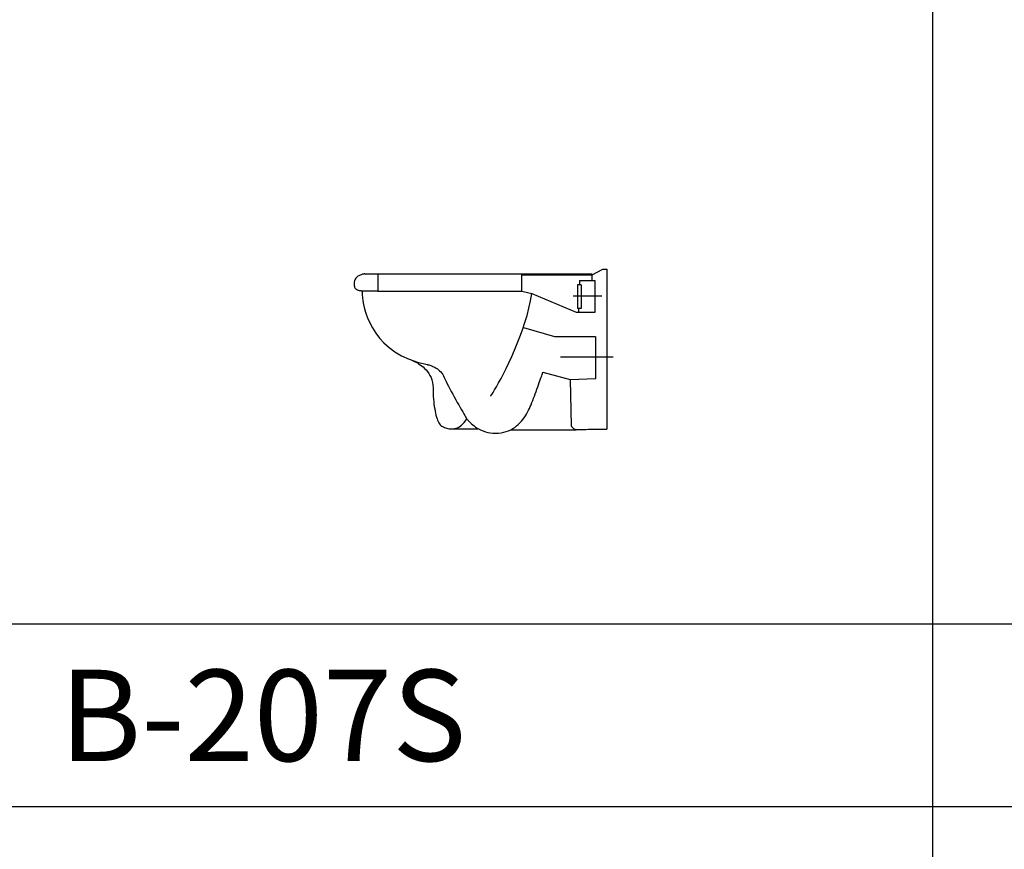
# Model space of a CAD drawing. Units: millimetres. Extents: x 1857256 to 2029456, y 1740364 to 1859164.
# Drawn here: x 1883591 to 1885746, y 1755161 to 1756978 of the extents above; entities that cross this region are included whole.
import ezdxf
from ezdxf.enums import TextEntityAlignment as Align

# ---------------------------------------------------------------- set-up
doc = ezdxf.new("R2010")
doc.units = ezdxf.units.MM
for name, color, linetype in [('CO-BATH', 6, 'Continuous'), ('TB-FORM', 7, 'Continuous'), ('TB-TEXT', 4, 'Continuous')]:
    doc.layers.add(name, color=color, linetype=linetype)
doc.styles.add('돋움', font='txt')

# ---------------------------------------------------------------- blocks, each defined once
blk = doc.blocks.new('B-207S')
at = {"layer": 'CO-BATH'}
for p, q in [((-32.742737, 337.658043), (-9.208557, 349.936943)), ((-9.208557, 349.936943), (0, 349.936943)), ((0, 349.936943), (0, 0)), ((-552.896251, 324.289238), (-553.384571, 321.882347)), ((-552.125528, 326.472008), (-552.896251, 324.289238)), ((-551.107704, 328.441429), (-552.125528, 326.472008)), ((-549.878078, 330.208275), (-551.107704, 328.441429)), ((-548.471952, 331.783257), (-549.878078, 330.208275)), ((-546.924623, 333.177117), (-548.471952, 331.783257)), ((-545.271395, 334.400597), (-546.924623, 333.177117)), ((-543.547565, 335.46447), (-545.271395, 334.400597)), ((-541.788437, 336.379448), (-543.547565, 335.46447)), ((-540.029306, 337.156304), (-541.788437, 336.379448)), ((-538.305477, 337.805779), (-540.029306, 337.156304)), ((-536.652248, 338.338585), (-538.305477, 337.805779)), ((-535.104919, 338.765495), (-536.652248, 338.338585)), ((-533.698791, 339.097252), (-535.104919, 338.765495)), ((-532.469166, 339.344597), (-533.698791, 339.097252)), ((-531.451344, 339.518273), (-532.469166, 339.344597)), ((-530.680622, 339.629021), (-531.451344, 339.518273)), ((-530.192299, 339.687584), (-530.680622, 339.629021)), ((-530.021683, 339.704735), (-530.192299, 339.687584)), ((-530.021683, 339.704735), (-501.371757, 339.704735)), ((-501.371757, 339.704735), (-32.742737, 339.704735)), ((-501.371757, 339.704735), (-501.371757, 301.846275)), ((-186.223877, 301.846275), (-186.223877, 337.658043)), ((-186.223877, 337.658043), (-32.742737, 337.658043)), ((-60.368958, 325.380089), (-60.368958, 316.170921)), ((-60.368958, 325.380089), (-26.603271, 325.380089)), ((-32.742737, 325.380089), (-32.742737, 337.658043)), ((-26.603271, 325.380089), (-26.603271, 255.801659)), ((-553.384571, 321.882347), (-553.555189, 319.240654)), ((-553.555189, 319.240654), (-553.471356, 316.645653)), ((-553.471356, 316.645653), (-553.228352, 314.370598)), ((-553.228352, 314.370598), (-552.838916, 312.392418)), ((-552.838916, 312.392418), (-552.31579, 310.688103)), ((-552.31579, 310.688103), (-551.671715, 309.23452)), ((-551.671715, 309.23452), (-550.919432, 308.00869)), ((-550.919432, 308.00869), (-550.071682, 306.987511)), ((-550.071682, 306.987511), (-549.141205, 306.147942)), ((-549.141205, 306.147942), (-548.140741, 305.466942)), ((-548.140741, 305.466942), (-547.083034, 304.92141)), ((-547.083034, 304.92141), (-545.980824, 304.488335)), ((-545.980824, 304.488335), (-544.846849, 304.144646)), ((-544.846849, 304.144646), (-543.693853, 303.867302)), ((-543.693853, 303.867302), (-542.534576, 303.633202)), ((-542.534576, 303.633202), (-541.38176, 303.419335)), ((-541.38176, 303.419335), (-540.248142, 303.202629)), ((-540.248142, 303.202629), (-539.146467, 302.960015)), ((-539.146467, 302.960015), (-538.089476, 302.66845)), ((-538.089476, 302.66845), (-537.089907, 302.304894)), ((-537.089907, 302.304894), (-536.160501, 301.846275)), ((-536.160501, 301.846275), (-536.157307, 300.885735)), ((-501.371757, 301.846275), (-536.160501, 301.846275)), ((-501.371757, 301.846275), (-186.223877, 301.846275)), ((-186.223877, 301.846275), (-164.73645, 296.729851)), ((-64.462341, 315.915611), (-64.462341, 264.243401)), ((-56.276184, 315.915611), (-64.462341, 315.915611)), ((-56.276184, 315.915611), (-56.276184, 264.243401)), ((-536.157307, 300.885735), (-536.073536, 298.121819)), ((-536.073536, 298.121819), (-535.797918, 293.731011)), ((-535.797918, 293.731011), (-535.219177, 287.889824)), ((-535.219177, 287.889824), (-534.226036, 280.774742)), ((-534.226036, 280.774742), (-532.707226, 272.562279)), ((-170.921814, 264.85482), (-167.449738, 280.840599)), ((-167.449738, 280.840599), (-164.73645, 296.729851)), ((-164.73645, 296.729851), (-67.531433, 255.801659)), ((-74.182709, 291.359398), (-11.508667, 291.359398)), ((-532.707226, 272.562279), (-530.551468, 263.428917)), ((-530.551468, 263.428917), (-527.647488, 253.551201)), ((-175.057617, 248.869866), (-170.921814, 264.85482)), ((-56.276184, 264.243401), (-64.462341, 264.243401)), ((-61.392609, 256.825005), (-61.392609, 263.987175)), ((-527.647488, 253.551201), (-523.884014, 243.105583)), ((-523.884014, 243.105583), (-519.149769, 232.268578)), ((-179.762024, 232.983177), (-175.057617, 248.869866)), ((-67.531433, 255.801659), (-25.5802, 255.801659)), ((-519.149769, 232.268578), (-513.333477, 221.216728)), ((-513.333477, 221.216728), (-506.323868, 210.126488)), ((-190.496429, 201.894066), (-184.940002, 217.292107)), ((-184.940002, 217.292107), (-179.762024, 232.983177)), ((-182.642334, 222.291893), (-115.110901, 202.850487)), ((-506.323868, 210.126488), (-498.009666, 199.17437)), ((-498.009666, 199.17437), (-488.279594, 188.536888)), ((-196.336243, 186.886421), (-190.496429, 201.894066)), ((-115.110901, 202.850487), (-26.091431, 202.850487)), ((-24.55719, 110.50631), (-24.55719, 202.850487)), ((-488.279594, 188.536888), (-477.022377, 178.390526)), ((-477.022377, 178.390526), (-464.126747, 168.911797)), ((-202.364349, 172.366554), (-196.336243, 186.886421)), ((-464.126747, 168.911797), (-449.481422, 160.277214)), ((-449.481422, 160.277214), (-432.975128, 152.663246)), ((-432.975128, 152.663246), (-414.496597, 146.246422)), ((-214.605133, 145.179741), (-208.485687, 158.431862)), ((-208.485687, 158.431862), (-202.364349, 172.366554)), ((-101.80899, 157.829231), (13.813171, 157.829231)), ((-424.631165, 149.387474), (-424.31218, 149.26342)), ((-424.31218, 149.26342), (-423.399216, 148.886116)), ((-423.399216, 148.886116), (-421.958298, 148.247917)), ((-421.958298, 148.247917), (-420.055374, 147.341133)), ((-420.055374, 147.341133), (-417.756485, 146.158074)), ((-417.756485, 146.158074), (-415.127609, 144.691094)), ((-415.127609, 144.691094), (-412.234756, 142.932503)), ((-414.496597, 146.246422), (-393.934555, 141.20324)), ((-412.234756, 142.932503), (-409.14389, 140.874642)), ((-409.14389, 140.874642), (-405.921051, 138.509804)), ((-405.921051, 138.509804), (-402.632202, 135.830345)), ((-402.632202, 135.830345), (-399.343353, 132.828575)), ((-399.343353, 132.828575), (-396.120514, 129.496819)), ((-396.120514, 129.496819), (-393.029648, 125.827416)), ((-393.934555, 141.20324), (-393.732986, 141.170479)), ((-393.732986, 141.170479), (-393.150787, 141.064049)), ((-393.150787, 141.064049), (-392.221725, 140.871636)), ((-392.221725, 140.871636), (-390.979568, 140.580971)), ((-390.979568, 140.580971), (-389.458069, 140.179802)), ((-389.458069, 140.179802), (-387.69101, 139.655831)), ((-387.69101, 139.655831), (-385.712143, 138.996803)), ((-385.712143, 138.996803), (-383.555252, 138.190407)), ((-383.555252, 138.190407), (-381.254074, 137.224404)), ((-381.254074, 137.224404), (-378.842392, 136.086495)), ((-378.842392, 136.086495), (-376.353973, 134.764427)), ((-376.353973, 134.764427), (-373.822571, 133.245888)), ((-373.822571, 133.245888), (-371.281967, 131.518639)), ((-371.281967, 131.518639), (-368.765915, 129.570381)), ((-368.765915, 129.570381), (-366.308182, 127.388848)), ((-226.45813, 121.112694), (-220.627655, 132.707558)), ((-220.627655, 132.707558), (-214.605133, 145.179741)), ((-393.029648, 125.827416), (-390.136795, 121.812676)), ((-390.136795, 121.812676), (-387.507919, 117.444939)), ((-387.507919, 117.444939), (-385.20903, 112.716515)), ((-385.20903, 112.716515), (-383.306107, 107.619728)), ((-366.308182, 127.388848), (-363.942535, 124.961754)), ((-363.942535, 124.961754), (-361.702728, 122.276848)), ((-361.702728, 122.276848), (-359.622543, 119.321816)), ((-359.622543, 119.321816), (-357.735733, 116.084419)), ((-357.735733, 116.084419), (-356.07608, 112.552361)), ((-356.07608, 112.552361), (-354.334824, 108.575173)), ((-354.334824, 108.575173), (-352.214478, 104.063866)), ((-237.162689, 100.944542), (-232.001526, 110.492562)), ((-232.001526, 110.492562), (-226.45813, 121.112694)), ((-146.662415, 105.840813), (-145.274536, 109.853081)), ((-145.274536, 109.853081), (-144.01944, 113.504662)), ((-144.01944, 113.504662), (-142.913208, 116.741829)), ((-142.913208, 116.741829), (-141.971954, 119.510887)), ((-141.971954, 119.510887), (-141.211822, 121.75811)), ((-141.211822, 121.75811), (-140.648926, 123.429787)), ((-140.648926, 123.429787), (-140.299347, 124.472176)), ((-140.299347, 124.472176), (-140.17926, 124.831581)), ((-140.17926, 124.831581), (-80.833343, 108.459923)), ((-80.833343, 108.459923), (-24.55719, 110.50631)), ((-80.833343, 108.459923), (-78.786652, 7.16248)), ((-383.306107, 107.619728), (-381.865189, 102.146919)), ((-381.865189, 102.146919), (-380.952225, 96.290413)), ((-380.952225, 96.290413), (-380.63324, 90.042519)), ((-380.63324, 90.042519), (-380.575928, 83.664543)), ((-352.214478, 104.063866), (-349.765686, 99.098259)), ((-349.765686, 99.098259), (-347.039093, 93.758141)), ((-347.039093, 93.758141), (-344.085358, 88.123345)), ((-344.085358, 88.123345), (-340.955124, 82.273674)), ((-245.958099, 85.454338), (-241.846588, 92.566002)), ((-241.846588, 92.566002), (-237.162689, 100.944542)), ((-155.029175, 82.249428), (-153.219238, 87.259331)), ((-153.219238, 87.259331), (-151.461487, 92.177132)), ((-151.461487, 92.177132), (-149.772003, 96.94912)), ((-149.772003, 96.94912), (-148.166962, 101.521599)), ((-148.166962, 101.521599), (-146.662415, 105.840813)), ((-380.575928, 83.664543), (-380.406097, 77.432457)), ((-380.406097, 77.432457), (-380.126907, 71.360466)), ((-380.126907, 71.360466), (-379.741516, 65.462776)), ((-379.741516, 65.462776), (-379.253052, 59.753594)), ((-340.955124, 82.273674), (-337.699051, 76.288948)), ((-337.699051, 76.288948), (-334.367752, 70.248955)), ((-334.367752, 70.248955), (-331.011917, 64.233513)), ((-254.778961, 71.624169), (-253.907715, 72.694466)), ((-253.907715, 72.694466), (-252.08374, 75.421181)), ((-252.08374, 75.421181), (-249.402191, 79.706932)), ((-249.402191, 79.706932), (-245.958099, 85.454338)), ((-162.468475, 62.363335), (-160.610962, 67.204407)), ((-160.610962, 67.204407), (-158.74118, 72.168251)), ((-158.74118, 72.168251), (-156.875214, 77.201164)), ((-156.875214, 77.201164), (-155.029175, 82.249428)), ((-379.253052, 59.753594), (-378.664688, 54.247116)), ((-378.664688, 54.247116), (-377.979584, 48.957543)), ((-377.979584, 48.957543), (-377.200867, 43.899094)), ((-377.200867, 43.899094), (-376.331711, 39.085961)), ((-331.011917, 64.233513), (-327.682175, 58.322449)), ((-327.682175, 58.322449), (-324.429169, 52.595551)), ((-324.429169, 52.595551), (-321.303543, 47.132645)), ((-321.303543, 47.132645), (-318.355972, 42.013535)), ((-171.528595, 41.016464), (-169.579895, 45.089806)), ((-169.579895, 45.089806), (-167.806183, 49.114021)), ((-167.806183, 49.114021), (-166.082214, 53.264427)), ((-166.082214, 53.264427), (-164.297607, 57.698769)), ((-164.297607, 57.698769), (-162.468475, 62.363335)), ((-376.331711, 39.085961), (-375.375275, 34.532356)), ((-375.375275, 34.532356), (-374.334702, 30.252472)), ((-374.334702, 30.252472), (-373.213135, 26.260529)), ((-373.213135, 26.260529), (-372.013748, 22.570725)), ((-372.013748, 22.570725), (-370.739685, 19.197251)), ((-318.355972, 42.013535), (-315.63707, 37.318031)), ((-315.63707, 37.318031), (-313.19751, 33.125954)), ((-313.19751, 33.125954), (-311.087921, 29.517098)), ((-311.087921, 29.517098), (-309.358978, 26.571274)), ((-309.634155, 18.191582), (-306.962402, 22.510163)), ((-309.358978, 26.571274), (-308.06131, 24.368309)), ((-308.06131, 24.368309), (-307.245575, 22.987999)), ((-307.245575, 22.987999), (-306.962402, 22.510163)), ((-306.962402, 22.510163), (-306.801361, 22.280197)), ((-306.801361, 22.280197), (-306.318787, 21.622025)), ((-306.318787, 21.622025), (-305.515442, 20.583214)), ((-184.11142, 20.879738), (-181.195801, 24.784325)), ((-181.195801, 24.784325), (-178.48584, 28.777916)), ((-178.48584, 28.777916), (-175.975433, 32.832886)), ((-175.975433, 32.832886), (-173.658386, 36.921616)), ((-173.658386, 36.921616), (-171.528595, 41.016464)), ((-370.739685, 19.197251), (-369.394104, 16.154335)), ((-369.394104, 16.154335), (-367.980148, 13.456162)), ((-367.980148, 13.456162), (-366.500977, 11.116944)), ((-366.500977, 11.116944), (-364.959747, 9.150879)), ((-364.959747, 9.150879), (-363.359604, 7.572182)), ((-363.359604, 7.572182), (-361.703705, 6.39505)), ((-361.703705, 6.39505), (-359.912109, 5.416332)), ((-359.912109, 5.416332), (-357.914597, 4.44352)), ((-357.914597, 4.44352), (-355.728897, 3.506935)), ((-355.728897, 3.506935), (-353.372726, 2.636906)), ((-353.372726, 2.636906), (-350.863846, 1.863751)), ((-350.863846, 1.863751), (-348.219971, 1.217789)), ((-348.219971, 1.217789), (-345.458847, 0.729347)), ((-345.458847, 0.729347), (-342.59819, 0.428742)), ((-345.332046, 0.255913), (-282.916412, 0.255913)), ((-342.59819, 0.428742), (-339.655746, 0.346298)), ((-339.655746, 0.346298), (-336.649246, 0.512341)), ((-336.649246, 0.512341), (-333.59642, 0.957188)), ((-333.59642, 0.957188), (-330.514999, 1.711159)), ((-330.514999, 1.711159), (-327.422729, 2.804585)), ((-327.422729, 2.804585), (-324.337341, 4.267777)), ((-324.337341, 4.267777), (-321.27655, 6.131066)), ((-321.27655, 6.131066), (-318.258102, 8.424767)), ((-318.258102, 8.424767), (-315.299728, 11.179207)), ((-315.299728, 11.179207), (-312.419174, 14.424706)), ((-312.419174, 14.424706), (-309.634155, 18.191582)), ((-305.515442, 20.583214), (-304.39209, 19.21135)), ((-304.39209, 19.21135), (-302.949493, 17.554016)), ((-302.949493, 17.554016), (-301.188416, 15.658783)), ((-301.188416, 15.658783), (-299.109619, 13.573242)), ((-299.109619, 13.573242), (-296.713898, 11.344956)), ((-296.713898, 11.344956), (-294.001984, 9.021515)), ((-294.001984, 9.021515), (-290.97467, 6.650494)), ((-290.97467, 6.650494), (-287.632721, 4.279476)), ((-287.632721, 4.279476), (-283.976929, 1.956036)), ((-283.976929, 1.956036), (-280.007996, -0.272247)), ((-210.794983, -1.639313), (-206.267822, 0.868614)), ((-206.267822, 0.868614), (-201.989319, 3.658951)), ((-201.989319, 3.658951), (-197.953308, 6.704067)), ((-197.953308, 6.704067), (-194.153625, 9.976326)), ((-194.153625, 9.976326), (-190.584198, 13.448113)), ((-190.584198, 13.448113), (-187.238831, 17.091797)), ((-187.238831, 17.091797), (-184.11142, 20.879738)), ((-78.786652, 7.16248), (-78.74881, 7.103131)), ((-78.74881, 7.103131), (-78.637268, 6.933277)), ((-78.637268, 6.933277), (-78.455139, 6.665192)), ((-78.455139, 6.665192), (-78.205505, 6.311154)), ((-78.205505, 6.311154), (-77.891388, 5.883446)), ((-77.891388, 5.883446), (-77.515869, 5.394341)), ((-77.515869, 5.394341), (-77.082062, 4.856125)), ((-77.082062, 4.856125), (-76.592987, 4.281071)), ((-76.592987, 4.281071), (-76.051727, 3.681458)), ((-76.051727, 3.681458), (-75.461334, 3.069569)), ((-75.461334, 3.069569), (-74.824921, 2.457676)), ((-74.824921, 2.457676), (-74.145508, 1.858063)), ((-74.145508, 1.858063), (-73.426208, 1.283009)), ((-73.426208, 1.283009), (-72.670074, 0.744793)), ((-72.670074, 0.744793), (-71.880157, 0.255688)), ((-71.880157, 0.255688), (-71.05954, -0.17202)), ((-0.445862, -0.007419), (0, 0)), ((-280.007996, -0.272247), (-275.726746, -2.357796)), ((-275.726746, -2.357796), (-271.133911, -4.253025)), ((-271.133911, -4.253025), (-266.230286, -5.910362)), ((-266.230286, -5.910362), (-261.016632, -7.282223)), ((-261.016632, -7.282223), (-255.493683, -8.32103)), ((-255.493683, -8.32103), (-249.662262, -8.979206)), ((-249.662262, -8.979206), (-243.523102, -9.209171)), ((-243.523102, -9.209171), (-237.375214, -8.975876)), ((-237.375214, -8.975876), (-231.512756, -8.294399)), ((-231.512756, -8.294399), (-225.929687, -7.192379)), ((-225.929687, -7.192379), (-220.619781, -5.697441)), ((-220.619781, -5.697441), (-215.576935, -3.837208)), ((-215.576935, -3.837208), (-210.794983, -1.639313)), ((-209.246185, -1.790462), (-67.531433, -1.790462)), ((-71.05954, -0.17202), (-70.211273, -0.526058)), ((-70.211273, -0.526058), (-69.33847, -0.794144)), ((-69.33847, -0.794144), (-68.444153, -0.963997)), ((-68.444153, -0.963997), (-67.531433, -1.023346)), ((-67.531433, -1.023346), (-66.210785, -1.015926)), ((-66.210785, -1.015926), (-64.148804, -0.994694)), ((-64.148804, -0.994694), (-61.433014, -0.961178)), ((-61.433014, -0.961178), (-58.150848, -0.91692)), ((-58.150848, -0.91692), (-54.389832, -0.863449)), ((-54.389832, -0.863449), (-50.237427, -0.802303)), ((-50.237427, -0.802303), (-45.781128, -0.73502)), ((-45.781128, -0.73502), (-41.108398, -0.663128)), ((-41.108398, -0.663128), (-36.306763, -0.588169)), ((-36.306763, -0.588169), (-31.463684, -0.511673)), ((-31.463684, -0.511673), (-26.666626, -0.435177)), ((-26.666626, -0.435177), (-22.003113, -0.360218)), ((-22.003113, -0.360218), (-17.560547, -0.288326)), ((-17.560547, -0.288326), (-13.426575, -0.221042)), ((-13.426575, -0.221042), (-9.688538, -0.159897)), ((-9.688538, -0.159897), (-6.43396, -0.106426)), ((-6.43396, -0.106426), (-3.750305, -0.062168)), ((-3.750305, -0.062168), (-1.725159, -0.028652)), ((-1.725159, -0.028652), (-0.445862, -0.007419))]:
    blk.add_line(p, q, dxfattribs=at)

msp = doc.modelspace()

# ---------------------------------------------------------------- linework, layer by layer
at = {"layer": 'TB-FORM'}
msp.add_line((1885589.4, 1768414.3), (1885589.4, 1741214.3), dxfattribs=at)
at = {"layer": 'TB-FORM', "color": 251}
for p, q in [((1898256.1, 1755654.3), (1879256.1, 1755654.3)), ((1898256.1, 1755254.3), (1879256.1, 1755254.3))]:
    msp.add_line(p, q, dxfattribs=at)

# ---------------------------------------------------------------- block references
at = {"layer": 'CO-BATH'}
msp.add_blockref('B-207S', (1884876.8, 1756081.4), dxfattribs=at)

# ---------------------------------------------------------------- texts
at = {"layer": 'TB-TEXT', "style": '돋움'}
msp.add_text('B-207S', height=200, dxfattribs=at).set_placement((1883678.3, 1755454.3), align=Align.MIDDLE_LEFT)

doc.saveas('drawing.dxf')
